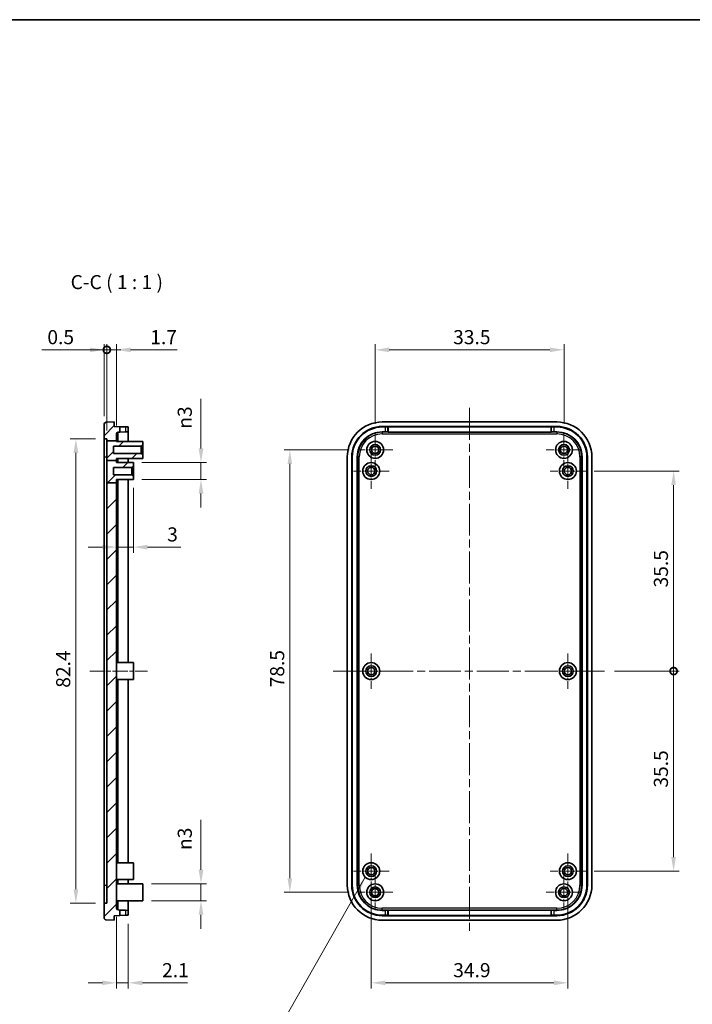
# Model space of a CAD drawing. Units: millimetres. Extents: x 0 to 2797, y 0 to 282.
# Drawn here: x 2164 to 2283, y 106 to 281 of the extents above; entities that cross this region are included whole.
import ezdxf

# ---------------------------------------------------------------- set-up
doc = ezdxf.new("R2010")
doc.units = ezdxf.units.MM
doc.linetypes.add('CHAIN', pattern=[0.3543, 0.2362, -0.0295, 0.0591, -0.0295])
doc.layers.get('Defpoints').update_dxf_attribs({"lineweight": 25})
for name, color, linetype, lineweight in [('Border (ISO)', 7, 'Continuous', 35), ('Center Mark (ISO)', 131, 'Continuous', 18), ('Centerline (ISO)', 131, 'Continuous', 18), ('Dimension (ISO)', 7, 'Continuous', 18), ('Hatch (ISO)', 1, 'Continuous', 18), ('Symbol (ISO)', 7, 'Continuous', 18), ('Visible (ISO)', 7, 'Continuous', 35), ('Visible Narrow (ISO)', 7, 'Continuous', 25)]:
    doc.layers.add(name, color=color, linetype=linetype, lineweight=lineweight)
doc.styles.add('Note Text (TK)', font='txt')
doc.dimstyles.new('Default - Method 1b (TK)', dxfattribs={"dimtxt": 2.5, "dimasz": 2.5, "dimexe": 1, "dimexo": 1.5, "dimgap": 1, "dimtad": 1, "dimtoh": 1, "dimrnd": 1e-08, "dimdsep": 46, "dimtxsty": 'Note Text (TK)', "dimcen": 0.09, "dimdle": 5, "dimclrd": 100, "dimclre": 100, "dimclrt": 7, "dimadec": 1, "dimazin": 1, "dimtfac": 1, "dimtmove": 0, "dimatfit": 3, "dimfxl": 1, "dimtolj": 1, "dimlwd": -1, "dimlwe": -1, "dimarcsym": 0})
doc.dimstyles.new('Default - Method 1b (TK)$7', dxfattribs={"dimtxt": 2.5, "dimasz": 2.5, "dimexe": 1, "dimexo": 1.5, "dimgap": 1, "dimtad": 1, "dimtoh": 1, "dimrnd": 1e-08, "dimdsep": 46, "dimtxsty": 'Note Text (TK)', "dimcen": 0.09, "dimdle": 5, "dimclrd": 100, "dimclre": 100, "dimclrt": 7, "dimadec": 1, "dimazin": 1, "dimtfac": 1, "dimtmove": 0, "dimatfit": 3, "dimfxl": 1, "dimtolj": 1, "dimlwd": -1, "dimlwe": -1, "dimarcsym": 0})

# ---------------------------------------------------------------- blocks, each defined once
blk = doc.blocks.new('図面枠 tk図枠')
at = {"layer": 'Border (ISO)'}
blk.add_line((14.5, 289), (405.5, 289), dxfattribs=at)
blk = doc.blocks.new('_DotSmall')
at = {"color": 0, "linetype": 'ByBlock', "const_width": 0.5}
blk.add_lwpolyline([(-0.0625, 0, 1), (0.0625, 0, 1)], format="xyb", close=True, dxfattribs=at)
blk = doc.blocks.new('*D89')
at = {"layer": 'Defpoints', "color": 0}
for p in [(2178.75, 222.42), (2178.75, 209.17), (2179.25, 206.62)]:
    blk.add_point(p, dxfattribs=at)
at = {"layer": 'Dimension (ISO)', "color": 100}
for p, q in [((2176.25, 222.42), (2167.69, 222.42)), ((2178.75, 210.67), (2178.75, 223.42)), ((2179.25, 222.42), (2178.75, 222.42)), ((2179.25, 208.12), (2179.25, 223.42)), ((2179.25, 222.42), (2181.75, 222.42))]:
    blk.add_line(p, q, dxfattribs=at)
blk.add_solid([(2176.25, 222.83), (2176.25, 222), (2178.75, 222.42)], dxfattribs=at)
at = {"layer": 'Dimension (ISO)', "color": 100, "xscale": 2.5, "yscale": 2.5, "zscale": 2.5, "rotation": 180}
blk.add_blockref('_DotSmall', (2179.25, 222.42), dxfattribs=at)
at = {"layer": 'Dimension (ISO)', "color": 7, "insert": (2168.69, 224.67), "char_height": 2.5, "attachment_point": 4, "style": 'Note Text (TK)'}
blk.add_mtext('\\A1;0.5', dxfattribs=at)
blk = doc.blocks.new('*D90')
at = {"layer": 'Defpoints', "color": 0}
for p in [(2179.25, 222.42), (2179.25, 206.62), (2180.95, 207.5)]:
    blk.add_point(p, dxfattribs=at)
at = {"layer": 'Dimension (ISO)', "color": 100}
for p, q in [((2179.25, 222.42), (2174.25, 222.42)), ((2179.25, 208.12), (2179.25, 223.42)), ((2179.25, 222.42), (2180.95, 222.42)), ((2180.95, 209), (2180.95, 223.42)), ((2183.45, 222.42), (2191.71, 222.42))]:
    blk.add_line(p, q, dxfattribs=at)
blk.add_solid([(2183.45, 222.83), (2183.45, 222), (2180.95, 222.42)], dxfattribs=at)
at = {"layer": 'Dimension (ISO)', "color": 100, "xscale": 2.5, "yscale": 2.5, "zscale": 2.5}
blk.add_blockref('_DotSmall', (2179.25, 222.42), dxfattribs=at)
at = {"layer": 'Dimension (ISO)', "color": 7, "insert": (2186.95, 224.67), "char_height": 2.5, "attachment_point": 4, "style": 'Note Text (TK)'}
blk.add_mtext('\\A1;1.7', dxfattribs=at)
blk = doc.blocks.new('*D91')
at = {"layer": 'Defpoints', "color": 0}
for p in [(2178.75, 206.62), (2173.75, 124.22), (2178.75, 124.22)]:
    blk.add_point(p, dxfattribs=at)
at = {"layer": 'Dimension (ISO)', "color": 100}
for p, q in [((2177.25, 206.62), (2172.75, 206.62)), ((2173.75, 204.12), (2173.75, 126.72)), ((2177.25, 124.22), (2172.75, 124.22))]:
    blk.add_line(p, q, dxfattribs=at)
for points in [[(2173.33, 204.12), (2174.17, 204.12), (2173.75, 206.62)], [(2173.33, 126.72), (2174.17, 126.72), (2173.75, 124.22)]]:
    blk.add_solid(points, dxfattribs=at)
at = {"layer": 'Dimension (ISO)', "color": 7, "insert": (2171.5, 162.46), "char_height": 2.5, "attachment_point": 4, "rotation": 90, "style": 'Note Text (TK)'}
blk.add_mtext('\\A1;82.4', dxfattribs=at)
blk = doc.blocks.new('*D92')
at = {"layer": 'Defpoints', "color": 0}
for p in [(2183.95, 202.42), (2195.95, 202.42), (2183.95, 199.42)]:
    blk.add_point(p, dxfattribs=at)
at = {"layer": 'Dimension (ISO)', "color": 100}
for p, q in [((2195.95, 204.92), (2195.95, 213.75)), ((2185.45, 202.42), (2196.95, 202.42)), ((2195.95, 199.42), (2195.95, 202.42)), ((2185.45, 199.42), (2196.95, 199.42)), ((2195.95, 196.92), (2195.95, 194.42))]:
    blk.add_line(p, q, dxfattribs=at)
for points in [[(2195.53, 204.92), (2196.37, 204.92), (2195.95, 202.42)], [(2195.53, 196.92), (2196.37, 196.92), (2195.95, 199.42)]]:
    blk.add_solid(points, dxfattribs=at)
at = {"layer": 'Dimension (ISO)', "color": 7, "insert": (2193.07, 208.42), "char_height": 2.5, "attachment_point": 4, "rotation": 90, "style": 'Note Text (TK)'}
blk.add_mtext('\\A1;\\fAIGDT|b0|i0;\\H2.5000;n\\fＭＳ Ｐゴシック|b0|i0;\\H2.5000;3', dxfattribs=at)
blk = doc.blocks.new('*D93')
at = {"layer": 'Defpoints', "color": 0}
for p in [(2180.95, 199.42), (2183.95, 199.42), (2183.95, 187.42)]:
    blk.add_point(p, dxfattribs=at)
at = {"layer": 'Dimension (ISO)', "color": 100}
for p, q in [((2180.95, 197.92), (2180.95, 186.42)), ((2183.95, 197.92), (2183.95, 186.42)), ((2178.45, 187.42), (2175.95, 187.42)), ((2180.95, 187.42), (2183.95, 187.42)), ((2186.45, 187.42), (2192.4, 187.42))]:
    blk.add_line(p, q, dxfattribs=at)
for points in [[(2178.45, 187.83), (2178.45, 187), (2180.95, 187.42)], [(2186.45, 187.83), (2186.45, 187), (2183.95, 187.42)]]:
    blk.add_solid(points, dxfattribs=at)
at = {"layer": 'Dimension (ISO)', "color": 7, "insert": (2189.95, 189.67), "char_height": 2.5, "attachment_point": 4, "style": 'Note Text (TK)'}
blk.add_mtext('\\A1;3', dxfattribs=at)
blk = doc.blocks.new('*D94')
at = {"layer": 'Defpoints', "color": 0}
for p in [(2185.65, 127.67), (2195.95, 127.67), (2185.65, 124.67)]:
    blk.add_point(p, dxfattribs=at)
at = {"layer": 'Dimension (ISO)', "color": 100}
for p, q in [((2195.95, 130.17), (2195.95, 139)), ((2187.15, 127.67), (2196.95, 127.67)), ((2195.95, 124.67), (2195.95, 127.67)), ((2187.15, 124.67), (2196.95, 124.67)), ((2195.95, 122.17), (2195.95, 119.67))]:
    blk.add_line(p, q, dxfattribs=at)
for points in [[(2195.53, 130.17), (2196.37, 130.17), (2195.95, 127.67)], [(2195.53, 122.17), (2196.37, 122.17), (2195.95, 124.67)]]:
    blk.add_solid(points, dxfattribs=at)
at = {"layer": 'Dimension (ISO)', "color": 7, "insert": (2193.07, 133.67), "char_height": 2.5, "attachment_point": 4, "rotation": 90, "style": 'Note Text (TK)'}
blk.add_mtext('\\A1;\\fAIGDT|b0|i0;\\H2.5000;\\ln\\fＭＳ Ｐゴシック|b0|i0;\\H2.5000;3', dxfattribs=at)
blk = doc.blocks.new('*D95')
at = {"layer": 'Defpoints', "color": 0}
for p in [(2180.95, 123.33), (2183.05, 122.1), (2183.05, 110.1)]:
    blk.add_point(p, dxfattribs=at)
at = {"layer": 'Dimension (ISO)', "color": 100}
for p, q in [((2180.95, 121.83), (2180.95, 109.1)), ((2183.05, 120.6), (2183.05, 109.1)), ((2178.45, 110.1), (2175.95, 110.1)), ((2180.95, 110.1), (2183.05, 110.1)), ((2185.55, 110.1), (2193.56, 110.1))]:
    blk.add_line(p, q, dxfattribs=at)
for points in [[(2178.45, 110.52), (2178.45, 109.69), (2180.95, 110.1)], [(2185.55, 110.52), (2185.55, 109.69), (2183.05, 110.1)]]:
    blk.add_solid(points, dxfattribs=at)
at = {"layer": 'Dimension (ISO)', "color": 7, "insert": (2189.05, 112.35), "char_height": 2.5, "attachment_point": 4, "style": 'Note Text (TK)'}
blk.add_mtext('\\A1;2.1', dxfattribs=at)
blk = doc.blocks.new('*D96')
at = {"layer": 'Defpoints', "color": 0}
for p in [(2260.37, 222.42), (2226.87, 207.82), (2260.37, 207.82)]:
    blk.add_point(p, dxfattribs=at)
at = {"layer": 'Dimension (ISO)', "color": 100}
for p, q in [((2226.87, 209.32), (2226.87, 223.42)), ((2229.37, 222.42), (2257.87, 222.42)), ((2260.37, 209.32), (2260.37, 223.42))]:
    blk.add_line(p, q, dxfattribs=at)
for points in [[(2229.37, 222.83), (2229.37, 222), (2226.87, 222.42)], [(2257.87, 222.83), (2257.87, 222), (2260.37, 222.42)]]:
    blk.add_solid(points, dxfattribs=at)
at = {"layer": 'Dimension (ISO)', "color": 7, "insert": (2240.7, 224.67), "char_height": 2.5, "attachment_point": 4, "style": 'Note Text (TK)'}
blk.add_mtext('\\A1;33.5', dxfattribs=at)
blk = doc.blocks.new('*D97')
at = {"layer": 'Defpoints', "color": 0}
for p in [(2223.72, 204.67), (2211.72, 126.17), (2223.72, 126.17)]:
    blk.add_point(p, dxfattribs=at)
at = {"layer": 'Dimension (ISO)', "color": 100}
for p, q in [((2222.22, 204.67), (2210.72, 204.67)), ((2211.72, 202.17), (2211.72, 128.67)), ((2222.22, 126.17), (2210.72, 126.17))]:
    blk.add_line(p, q, dxfattribs=at)
for points in [[(2211.3, 202.17), (2212.13, 202.17), (2211.72, 204.67)], [(2211.3, 128.67), (2212.13, 128.67), (2211.72, 126.17)]]:
    blk.add_solid(points, dxfattribs=at)
at = {"layer": 'Dimension (ISO)', "color": 7, "insert": (2209.47, 162.53), "char_height": 2.5, "attachment_point": 4, "rotation": 90, "style": 'Note Text (TK)'}
blk.add_mtext('\\A1;78.5', dxfattribs=at)
blk = doc.blocks.new('*D98')
at = {"layer": 'Defpoints', "color": 0}
for p in [(2264.22, 200.92), (2279.82, 200.92), (2267.82, 165.42)]:
    blk.add_point(p, dxfattribs=at)
at = {"layer": 'Dimension (ISO)', "color": 100}
for p, q in [((2265.72, 200.92), (2280.82, 200.92)), ((2279.82, 165.42), (2279.82, 198.42)), ((2269.32, 165.42), (2280.82, 165.42))]:
    blk.add_line(p, q, dxfattribs=at)
blk.add_solid([(2279.4, 198.42), (2280.23, 198.42), (2279.82, 200.92)], dxfattribs=at)
at = {"layer": 'Dimension (ISO)', "color": 100, "xscale": 2.5, "yscale": 2.5, "zscale": 2.5, "rotation": 270}
blk.add_blockref('_DotSmall', (2279.82, 165.42), dxfattribs=at)
at = {"layer": 'Dimension (ISO)', "color": 7, "insert": (2277.57, 180.26), "char_height": 2.5, "attachment_point": 4, "rotation": 90, "style": 'Note Text (TK)'}
blk.add_mtext('\\A1;35.5', dxfattribs=at)
blk = doc.blocks.new('*D99')
at = {"layer": 'Defpoints', "color": 0}
for p in [(2267.82, 165.42), (2279.82, 165.42), (2264.22, 129.92)]:
    blk.add_point(p, dxfattribs=at)
at = {"layer": 'Dimension (ISO)', "color": 100}
for p, q in [((2269.32, 165.42), (2280.82, 165.42)), ((2279.82, 132.42), (2279.82, 165.42)), ((2265.72, 129.92), (2280.82, 129.92))]:
    blk.add_line(p, q, dxfattribs=at)
blk.add_solid([(2279.4, 132.42), (2280.23, 132.42), (2279.82, 129.92)], dxfattribs=at)
at = {"layer": 'Dimension (ISO)', "color": 100, "xscale": 2.5, "yscale": 2.5, "zscale": 2.5, "rotation": 90}
blk.add_blockref('_DotSmall', (2279.82, 165.42), dxfattribs=at)
at = {"layer": 'Dimension (ISO)', "color": 7, "insert": (2277.57, 144.74), "char_height": 2.5, "attachment_point": 4, "rotation": 90, "style": 'Note Text (TK)'}
blk.add_mtext('\\A1;35.5', dxfattribs=at)
blk = doc.blocks.new('*D100')
at = {"layer": 'Defpoints', "color": 0}
for p in [(2226.17, 126.77), (2261.07, 126.77), (2261.07, 110.1)]:
    blk.add_point(p, dxfattribs=at)
at = {"layer": 'Dimension (ISO)', "color": 100}
for p, q in [((2226.17, 125.27), (2226.17, 109.1)), ((2261.07, 125.27), (2261.07, 109.1)), ((2228.67, 110.1), (2258.57, 110.1))]:
    blk.add_line(p, q, dxfattribs=at)
for points in [[(2228.67, 110.52), (2228.67, 109.69), (2226.17, 110.1)], [(2258.57, 110.52), (2258.57, 109.69), (2261.07, 110.1)]]:
    blk.add_solid(points, dxfattribs=at)
at = {"layer": 'Dimension (ISO)', "color": 7, "insert": (2240.71, 112.35), "char_height": 2.5, "attachment_point": 4, "style": 'Note Text (TK)'}
blk.add_mtext('\\A1;34.9', dxfattribs=at)

msp = doc.modelspace()

# ---------------------------------------------------------------- hatches: boundary and pattern name
at = {"layer": 'Hatch (ISO)'}
h = msp.add_hatch(dxfattribs=at)
h.set_pattern_fill('ANSI31', color=256, scale=25.4, style=0)
h.set_pattern_definition([(45, (1990.5, -8), (-2.245064, 2.245064), [])])
edge = h.paths.add_edge_path()
edge.add_line((2179.2501, 198.8275), (2180.9501, 198.8275))
edge.add_line((2180.9501, 198.8275), (2180.9501, 123.3294))
edge.add_ellipse((2181.2501, 123.3294), major_axis=(-0.0105, -0.2998), ratio=1, start_angle=272, end_angle=360)
edge.add_line((2181.2397, 123.0295), (2181.5501, 123.0187))
edge.add_line((2181.5501, 123.0187), (2181.5501, 122.0512))
edge.add_line((2181.5501, 122.0512), (2180.5501, 122.0163))
edge.add_line((2180.5501, 122.0163), (2180.5501, 121.2163))
edge.add_line((2180.5501, 121.2163), (2179.1362, 121.2657))
edge.add_ellipse((2179.1501, 121.6654), major_axis=(-0.4, 0), ratio=1, start_angle=0, end_angle=88, ccw=False)
edge.add_line((2178.7501, 121.6654), (2178.7501, 124.2163))
edge.add_line((2178.7501, 124.2163), (2179.2501, 124.2163))
edge.add_line((2179.2501, 124.2163), (2179.2501, 198.8275))
h.paths.add_polyline_path([(2179.2501, 202.7911), (2180.9501, 202.7911), (2180.9501, 203.1663), (2185.6501, 203.1663), (2185.6501, 203.7163), (2185.3501, 204.0163), (2180.4501, 204.0163), (2180.4501, 205.3163), (2185.3501, 205.3163), (2185.6501, 205.6163), (2185.6501, 206.1663), (2180.9501, 206.1663), (2180.9501, 206.2649), (2179.2501, 206.2649)])
edge = h.paths.add_edge_path()
edge.add_line((2180.9501, 206.2649), (2180.9501, 207.5033))
edge.add_ellipse((2181.2501, 207.5033), major_axis=(-0.3, 0), ratio=1, start_angle=272, end_angle=360, ccw=False)
edge.add_line((2181.2397, 207.8031), (2181.5501, 207.8139))
edge.add_line((2181.5501, 207.8139), (2181.5501, 208.7814))
edge.add_line((2181.5501, 208.7814), (2180.5501, 208.8163))
edge.add_line((2180.5501, 208.8163), (2180.5501, 209.6163))
edge.add_line((2180.5501, 209.6163), (2179.1362, 209.5669))
edge.add_ellipse((2179.1501, 209.1672), major_axis=(-0.014, 0.3998), ratio=1, start_angle=0, end_angle=88)
edge.add_line((2178.7501, 209.1672), (2178.7501, 206.6163))
edge.add_line((2178.7501, 206.6163), (2179.2501, 206.6163))
edge.add_line((2179.2501, 206.6163), (2179.2501, 206.2649))
edge.add_line((2179.2501, 206.2649), (2180.9501, 206.2649))
h.paths.add_polyline_path([(2180.9501, 198.8275), (2180.9501, 199.4163), (2183.9501, 199.4163), (2183.9501, 199.9663), (2183.6501, 200.2663), (2180.4501, 200.2663), (2180.4501, 201.5663), (2183.6501, 201.5663), (2183.9501, 201.8663), (2183.9501, 202.4163), (2180.9501, 202.4163), (2180.9501, 202.7911), (2179.2501, 202.7911), (2179.2501, 198.8275)])

# ---------------------------------------------------------------- linework, layer by layer
at = {"layer": 'Center Mark (ISO)', "linetype": 'CHAIN', "ltscale": 7.000507}
for p, q in [((2226.866, 207.8163), (2226.866, 201.5163)), ((2260.366, 207.8163), (2260.366, 201.5163)), ((2230.016, 204.6663), (2223.716, 204.6663)), ((2263.516, 204.6663), (2257.216, 204.6663)), ((2226.166, 204.0663), (2226.166, 197.7663)), ((2261.066, 204.0663), (2261.066, 197.7663)), ((2229.316, 200.9163), (2223.016, 200.9163)), ((2264.216, 200.9163), (2257.916, 200.9163)), ((2226.166, 168.5663), (2226.166, 162.2663)), ((2261.066, 168.5663), (2261.066, 162.2663)), ((2229.316, 165.4163), (2223.016, 165.4163)), ((2264.216, 165.4163), (2257.916, 165.4163)), ((2226.166, 133.0663), (2226.166, 126.7663)), ((2261.066, 133.0663), (2261.066, 126.7663)), ((2229.316, 129.9163), (2223.016, 129.9163)), ((2226.866, 129.3163), (2226.866, 123.0163)), ((2264.216, 129.9163), (2257.916, 129.9163)), ((2260.366, 129.3163), (2260.366, 123.0163)), ((2230.016, 126.1663), (2223.716, 126.1663)), ((2263.516, 126.1663), (2257.216, 126.1663))]:
    msp.add_line(p, q, dxfattribs=at)
at = {"layer": 'Centerline (ISO)', "linetype": 'CHAIN', "ltscale": 23.990969}
for p, q in [((2243.616, 212.1163), (2243.616, 118.7163)), ((2219.416, 165.4163), (2267.816, 165.4163))]:
    msp.add_line(p, q, dxfattribs=at)
at = {"layer": 'Centerline (ISO)', "linetype": 'CHAIN', "ltscale": 11.334215}
msp.add_line((2176.2501, 165.4163), (2186.4501, 165.4163), dxfattribs=at)
at = {"layer": 'Visible (ISO)'}
for p, q in [((2178.7501, 209.1672), (2178.7501, 206.6163)), ((2180.5501, 209.6163), (2179.1362, 209.5669)), ((2180.5501, 208.8163), (2180.5501, 209.6163)), ((2181.5501, 208.7814), (2180.5501, 208.8163)), ((2181.5501, 207.8139), (2181.5501, 208.7814)), ((2181.5501, 208.7814), (2182.5676, 208.7459)), ((2182.5676, 208.7459), (2183.0501, 208.729)), ((2183.0501, 207.8663), (2183.0501, 208.729)), ((2228.116, 209.6163), (2259.116, 209.6163)), ((2228.116, 208.8163), (2259.116, 208.8163)), ((2228.116, 208.729), (2228.6332, 208.729)), ((2229.1329, 208.7459), (2229.1684, 208.7814)), ((2229.1684, 208.7814), (2258.0636, 208.7814)), ((2229.1684, 208.7814), (2229.1684, 207.8139)), ((2258.0636, 208.7814), (2258.0992, 208.7459)), ((2258.0636, 207.8139), (2258.0636, 208.7814)), ((2258.5989, 208.729), (2259.116, 208.729)), ((2178.7501, 206.6163), (2179.2501, 206.6163)), ((2178.7501, 203.4163), (2178.7501, 206.6163)), ((2179.2501, 206.6163), (2179.2501, 206.2649)), ((2179.2501, 206.2649), (2180.9501, 206.2649)), ((2179.2501, 206.2649), (2179.2501, 202.7911)), ((2180.9501, 206.2649), (2180.9501, 207.5033)), ((2180.9501, 206.1663), (2180.9501, 206.2649)), ((2185.6501, 206.1663), (2180.9501, 206.1663)), ((2181.2397, 207.8031), (2181.5501, 207.8139)), ((2182.5676, 207.8495), (2181.5501, 207.8139)), ((2183.0501, 207.8663), (2182.5676, 207.8495)), ((2183.0501, 207.8663), (2183.0501, 206.1663)), ((2185.6501, 205.6163), (2185.6501, 206.1663)), ((2228.116, 207.8663), (2228.6332, 207.8663)), ((2229.1684, 207.8139), (2229.1329, 207.8495)), ((2258.0636, 207.8139), (2229.1684, 207.8139)), ((2258.0992, 207.8495), (2258.0636, 207.8139)), ((2258.5989, 207.8663), (2259.116, 207.8663)), ((2180.4501, 204.0163), (2180.4501, 205.3163)), ((2180.4501, 205.3163), (2185.3501, 205.3163)), ((2185.3501, 205.3163), (2185.6501, 205.6163)), ((2185.3501, 205.3163), (2185.3501, 204.0163)), ((2185.6501, 203.7163), (2185.6501, 205.6163)), ((2178.7501, 127.4163), (2178.7501, 203.4163)), ((2179.2501, 202.7911), (2180.9501, 202.7911)), ((2179.2501, 202.7911), (2179.2501, 198.8275)), ((2185.3501, 204.0163), (2180.4501, 204.0163)), ((2180.9501, 202.7911), (2180.9501, 203.1663)), ((2180.9501, 203.1663), (2185.6501, 203.1663)), ((2180.9501, 202.4163), (2180.9501, 202.7911)), ((2183.0501, 203.1663), (2183.0501, 202.4163)), ((2185.6501, 203.7163), (2185.3501, 204.0163)), ((2185.6501, 203.1663), (2185.6501, 203.7163)), ((2221.916, 127.4163), (2221.916, 203.4163)), ((2222.716, 127.4163), (2222.716, 203.4163)), ((2222.8033, 127.4163), (2222.8033, 203.4163)), ((2223.666, 127.4163), (2223.666, 203.4163)), ((2263.566, 203.4163), (2263.566, 127.4163)), ((2264.4287, 203.4163), (2264.4287, 127.4163)), ((2264.516, 203.4163), (2264.516, 127.4163)), ((2265.316, 203.4163), (2265.316, 127.4163)), ((2180.4501, 200.2663), (2180.4501, 201.5663)), ((2180.4501, 201.5663), (2183.6501, 201.5663)), ((2183.9501, 202.4163), (2180.9501, 202.4163)), ((2183.6501, 201.5663), (2183.9501, 201.8663)), ((2183.6501, 201.5663), (2183.6501, 200.2663)), ((2183.9501, 201.8663), (2183.9501, 202.4163)), ((2183.9501, 199.9663), (2183.9501, 201.8663)), ((2183.6501, 200.2663), (2180.4501, 200.2663)), ((2180.9501, 198.8275), (2180.9501, 199.4163)), ((2180.9501, 199.4163), (2183.9501, 199.4163)), ((2183.0501, 199.4163), (2183.0501, 166.9163)), ((2183.9501, 199.9663), (2183.6501, 200.2663)), ((2183.9501, 199.4163), (2183.9501, 199.9663)), ((2179.2501, 198.8275), (2180.9501, 198.8275)), ((2179.2501, 198.8275), (2179.2501, 124.2163)), ((2180.9501, 123.3294), (2180.9501, 198.8275)), ((2180.9501, 166.9163), (2183.9501, 166.9163)), ((2183.9501, 166.9163), (2183.9501, 163.9163)), ((2180.9501, 163.9163), (2183.9501, 163.9163)), ((2183.0501, 163.9163), (2183.0501, 131.4163)), ((2180.9501, 131.4163), (2183.9501, 131.4163)), ((2183.9501, 131.4163), (2183.9501, 128.4163)), ((2180.9501, 128.4163), (2183.9501, 128.4163)), ((2180.9501, 127.6663), (2185.6501, 127.6663)), ((2183.0501, 128.4163), (2183.0501, 127.6663)), ((2185.6501, 127.6663), (2185.6501, 124.6663)), ((2178.7501, 124.2163), (2178.7501, 127.4163)), ((2179.2501, 124.2163), (2178.7501, 124.2163)), ((2178.7501, 124.2163), (2178.7501, 121.6654)), ((2180.9501, 124.6663), (2185.6501, 124.6663)), ((2183.0501, 124.6663), (2183.0501, 122.9663)), ((2181.5501, 123.0187), (2181.2397, 123.0295)), ((2181.5501, 122.0512), (2181.5501, 123.0187)), ((2181.5501, 123.0187), (2182.5676, 122.9832)), ((2182.5676, 122.9832), (2183.0501, 122.9663)), ((2183.0501, 122.1036), (2183.0501, 122.9663)), ((2228.6332, 122.9663), (2228.116, 122.9663)), ((2229.1329, 122.9832), (2229.1684, 123.0187)), ((2229.1684, 123.0187), (2258.0636, 123.0187)), ((2229.1684, 123.0187), (2229.1684, 122.0512)), ((2258.0636, 123.0187), (2258.0992, 122.9832)), ((2258.0636, 122.0512), (2258.0636, 123.0187)), ((2259.116, 122.9663), (2258.5989, 122.9663)), ((2179.1362, 121.2657), (2180.5501, 121.2163)), ((2180.5501, 122.0163), (2181.5501, 122.0512)), ((2180.5501, 121.2163), (2180.5501, 122.0163)), ((2182.5676, 122.0868), (2181.5501, 122.0512)), ((2183.0501, 122.1036), (2182.5676, 122.0868)), ((2228.6332, 122.1036), (2228.116, 122.1036)), ((2259.116, 122.0163), (2228.116, 122.0163)), ((2259.116, 121.2163), (2228.116, 121.2163)), ((2229.1684, 122.0512), (2229.1329, 122.0868)), ((2258.0636, 122.0512), (2229.1684, 122.0512)), ((2258.0992, 122.0868), (2258.0636, 122.0512)), ((2259.116, 122.1036), (2258.5989, 122.1036))]:
    msp.add_line(p, q, dxfattribs=at)
for centre, radius in [((2226.866, 204.6663), 1.5), ((2260.366, 204.6663), 1.5), ((2226.866, 204.6663), 0.95), ((2226.866, 204.6663), 0.65), ((2260.366, 204.6663), 0.95), ((2260.366, 204.6663), 0.65), ((2226.166, 200.9163), 1.5), ((2226.166, 200.9163), 0.95), ((2226.166, 200.9163), 0.65), ((2261.066, 200.9163), 1.5), ((2261.066, 200.9163), 0.95), ((2261.066, 200.9163), 0.65), ((2226.166, 165.4163), 1.5), ((2226.166, 165.4163), 0.95), ((2226.166, 165.4163), 0.65), ((2261.066, 165.4163), 1.5), ((2261.066, 165.4163), 0.95), ((2261.066, 165.4163), 0.65), ((2226.166, 129.9163), 1.5), ((2261.066, 129.9163), 1.5), ((2226.166, 129.9163), 0.95), ((2226.166, 129.9163), 0.65), ((2261.066, 129.9163), 0.95), ((2261.066, 129.9163), 0.65), ((2226.866, 126.1663), 1.5), ((2260.366, 126.1663), 1.5), ((2226.866, 126.1663), 0.95), ((2226.866, 126.1663), 0.65), ((2260.366, 126.1663), 0.95), ((2260.366, 126.1663), 0.65)]:
    msp.add_circle(centre, radius, dxfattribs=at)
for centre, radius, start, end in [((2179.1501, 209.1672), 0.4, 92, 180), ((2228.116, 203.4163), 6.2, 90, 180), ((2228.116, 203.4163), 5.4, 90, 180), ((2228.116, 203.4163), 5.3127, 90, 180), ((2259.116, 203.4163), 6.2, 0, 90), ((2259.116, 203.4163), 5.4, 0, 90), ((2259.116, 203.4163), 5.3127, 0, 90), ((2181.2501, 207.5033), 0.3, 92, 180), ((2228.116, 203.4163), 4.45, 90, 180), ((2259.116, 203.4163), 4.45, 0, 90), ((2228.116, 127.4163), 6.2, 180, 270), ((2228.116, 127.4163), 5.4, 180, 270), ((2228.116, 127.4163), 5.3127, 180, 270), ((2228.116, 127.4163), 4.45, 180, 270), ((2259.116, 127.4163), 4.45, 270, 0), ((2259.116, 127.4163), 5.3127, 270, 0), ((2259.116, 127.4163), 5.4, 270, 0), ((2259.116, 127.4163), 6.2, 270, 0), ((2181.2501, 123.3294), 0.3, 180, 268), ((2179.1501, 121.6654), 0.4, 180, 268)]:
    msp.add_arc(centre, radius, start, end, dxfattribs=at)
for centre, major_axis, start_param, end_param in [((2228.6332, 208.7465), (-0.5, 0), 1.57079633, 3.10668607), ((2258.5989, 208.7465), (-0.5, 0), 0.03490658, 1.57079633), ((2228.6332, 207.8489), (0.5, 0), 0.03490659, 1.57079633), ((2258.5989, 207.8489), (0.5, 0), 1.57079633, 3.10668607), ((2228.6332, 122.9838), (-0.5, 0), 1.57079633, 3.10668607), ((2258.5989, 122.9838), (-0.5, 0), 0.03490658, 1.57079633), ((2228.6332, 122.0862), (0.5, 0), 0.03490659, 1.57079633), ((2258.5989, 122.0862), (0.5, 0), 1.57079633, 3.10668607)]:
    msp.add_ellipse(centre, major_axis=major_axis, ratio=0.03492077, start_param=start_param, end_param=end_param, dxfattribs=at)
at = {"layer": 'Visible Narrow (ISO)'}
for p, q in [((2182.5676, 208.7459), (2182.5676, 207.8495)), ((2228.116, 208.8163), (2228.116, 208.729)), ((2228.6332, 208.729), (2228.6332, 207.8663)), ((2229.1329, 207.8495), (2229.1329, 208.7459)), ((2258.0992, 208.7459), (2258.0992, 207.8495)), ((2258.5989, 207.8663), (2258.5989, 208.729)), ((2259.116, 208.8163), (2259.116, 208.729)), ((2181.2397, 206.1663), (2181.2397, 207.8031)), ((2228.116, 207.8663), (2228.116, 207.8031)), ((2228.116, 207.8031), (2228.116, 207.5033)), ((2259.116, 207.8031), (2228.116, 207.8031)), ((2228.116, 207.5033), (2259.116, 207.5033)), ((2259.116, 207.8663), (2259.116, 207.8031)), ((2259.116, 207.8031), (2259.116, 207.5033)), ((2178.7501, 203.4163), (2179.2501, 203.4163)), ((2181.2397, 202.4163), (2181.2397, 203.1663)), ((2222.716, 203.4163), (2222.8033, 203.4163)), ((2223.666, 203.4163), (2223.7292, 203.4163)), ((2224.029, 203.4163), (2223.7292, 203.4163)), ((2223.7292, 203.4163), (2223.7292, 127.4163)), ((2224.029, 127.4163), (2224.029, 203.4163)), ((2263.5028, 203.4163), (2263.203, 203.4163)), ((2263.203, 203.4163), (2263.203, 127.4163)), ((2263.5028, 127.4163), (2263.5028, 203.4163)), ((2263.566, 203.4163), (2263.5028, 203.4163)), ((2264.516, 203.4163), (2264.4287, 203.4163)), ((2181.2397, 166.9163), (2181.2397, 199.4163)), ((2181.2397, 131.4163), (2181.2397, 163.9163)), ((2181.2397, 127.6663), (2181.2397, 128.4163)), ((2178.7501, 127.4163), (2179.2501, 127.4163)), ((2222.716, 127.4163), (2222.8033, 127.4163)), ((2223.666, 127.4163), (2223.7292, 127.4163)), ((2223.7292, 127.4163), (2224.029, 127.4163)), ((2263.5028, 127.4163), (2263.203, 127.4163)), ((2263.566, 127.4163), (2263.5028, 127.4163)), ((2264.516, 127.4163), (2264.4287, 127.4163)), ((2181.2397, 123.0295), (2181.2397, 124.6663)), ((2182.5676, 122.9832), (2182.5676, 122.0868)), ((2228.116, 123.0295), (2228.116, 123.3294)), ((2259.116, 123.3294), (2228.116, 123.3294)), ((2228.116, 123.0295), (2259.116, 123.0295)), ((2228.116, 122.9663), (2228.116, 123.0295)), ((2228.6332, 122.9663), (2228.6332, 122.1036)), ((2229.1329, 122.0868), (2229.1329, 122.9832)), ((2258.0992, 122.9832), (2258.0992, 122.0868)), ((2258.5989, 122.1036), (2258.5989, 122.9663)), ((2259.116, 123.0295), (2259.116, 123.3294)), ((2259.116, 122.9663), (2259.116, 123.0295)), ((2228.116, 122.0163), (2228.116, 122.1036)), ((2259.116, 122.0163), (2259.116, 122.1036))]:
    msp.add_line(p, q, dxfattribs=at)
for centre, radius, start, end in [((2228.116, 203.4163), 4.3868, 90, 180), ((2228.116, 203.4163), 4.087, 90, 180), ((2259.116, 203.4163), 4.3868, 0, 90), ((2259.116, 203.4163), 4.087, 0, 90), ((2228.116, 127.4163), 4.3868, 180, 270), ((2228.116, 127.4163), 4.087, 180, 270), ((2259.116, 127.4163), 4.087, 270, 0), ((2259.116, 127.4163), 4.3868, 270, 0)]:
    msp.add_arc(centre, radius, start, end, dxfattribs=at)

# ---------------------------------------------------------------- block references
msp.add_blockref('図面枠 tk図枠', (1990.5, -8))

# ---------------------------------------------------------------- texts
at = {"layer": 'Symbol (ISO)', "color": 7, "insert": (2172.8142, 232.4052), "char_height": 2.5, "attachment_point": 7, "style": 'Note Text (TK)'}
msp.add_mtext('C-C ( 1 : 1 )', dxfattribs=at)

# ---------------------------------------------------------------- dimensions: what is measured, and where the dimension line sits
at = {"layer": 'Dimension (ISO)', "color": 100}
for base, p1, p2, override, picture, middle in [((2178.7501, 222.4163), (2179.2501, 206.6163), (2178.7501, 209.1672), {"dimgap": 1, "dimtoh": 0, "dimdec": 2, "dimblk1": 'DotSmall', "dimsah": 1, "dimdle": 0, "dimtol": 0, "dimlim": 0, "dimtp": 0, "dimtm": 0, "dimtdec": 2, "dimtofl": 1, "dimatfit": 1}, '*D89', (2170.7189, 222.4163)), ((2179.2501, 222.4163), (2180.9501, 207.5033), (2179.2501, 206.6163), {"dimgap": 1, "dimtoh": 0, "dimdec": 2, "dimblk2": 'DotSmall', "dimsah": 1, "dimdle": 0, "dimtol": 0, "dimlim": 0, "dimtp": 0, "dimtm": 0, "dimtdec": 2, "dimtofl": 1, "dimatfit": 1}, '*D90', (2188.8322, 222.4163)), ((2183.0501, 110.1036), (2180.9501, 123.3294), (2183.0501, 122.1036), {"dimgap": 1, "dimtoh": 0, "dimdec": 2, "dimtol": 0, "dimlim": 0, "dimtp": 0, "dimtm": 0, "dimtdec": 2, "dimtofl": 1, "dimatfit": 1}, '*D95', (2190.8044, 110.1036))]:
    dim = msp.add_linear_dim(base=base, p1=p1, p2=p2, dimstyle='Default - Method 1b (TK)', override=override, dxfattribs=at)
    dim.commit()
    dim.dimension.update_dxf_attribs({"geometry": picture, "text_midpoint": middle, "dimtype": 160})
for base, p1, p2, angle, override, picture, middle in [((2260.366, 222.4163), (2226.866, 207.8163), (2260.366, 207.8163), 180, {"dimgap": 1, "dimtoh": 0, "dimdec": 2, "dimtol": 0, "dimlim": 0, "dimtp": 0, "dimtm": 0, "dimtdec": 2, "dimtofl": 0, "dimatfit": 1}, '*D96', (2243.616, 222.4163)), ((2173.7501, 124.2163), (2178.7501, 206.6163), (2178.7501, 124.2163), 270, {"dimgap": 1, "dimtoh": 0, "dimdec": 2, "dimtol": 0, "dimlim": 0, "dimtp": 0, "dimtm": 0, "dimtdec": 2, "dimtofl": 0, "dimatfit": 1}, '*D91', (2173.7501, 165.4163)), ((2211.716, 126.1663), (2223.716, 204.6663), (2223.716, 126.1663), 90, {"dimgap": 1, "dimtoh": 0, "dimdec": 2, "dimtol": 0, "dimlim": 0, "dimtp": 0, "dimtm": 0, "dimtdec": 2, "dimtofl": 0, "dimatfit": 1}, '*D97', (2211.716, 165.4163)), ((2279.816, 200.9163), (2267.816, 165.4163), (2264.216, 200.9163), 270, {"dimgap": 1, "dimtoh": 0, "dimdec": 2, "dimblk1": 'DotSmall', "dimsah": 1, "dimdle": 0, "dimtol": 0, "dimlim": 0, "dimtp": 0, "dimtm": 0, "dimtdec": 2, "dimtofl": 0, "dimatfit": 1}, '*D98', (2279.816, 183.1763)), ((2183.9501, 187.4163), (2180.9501, 199.4163), (2183.9501, 199.4163), 180, {"dimgap": 1, "dimtoh": 0, "dimdec": 2, "dimtol": 0, "dimlim": 0, "dimtp": 0, "dimtm": 0, "dimtdec": 2, "dimtofl": 1, "dimatfit": 1}, '*D93', (2190.6746, 187.4163)), ((2279.816, 165.4163), (2264.216, 129.9163), (2267.816, 165.4163), 270, {"dimgap": 1, "dimtoh": 0, "dimdec": 2, "dimblk2": 'DotSmall', "dimsah": 1, "dimdle": 0, "dimtol": 0, "dimlim": 0, "dimtp": 0, "dimtm": 0, "dimtdec": 2, "dimtofl": 0, "dimatfit": 1}, '*D99', (2279.816, 147.6563)), ((2261.066, 110.1036), (2226.166, 126.7663), (2261.066, 126.7663), 180, {"dimgap": 1, "dimtoh": 0, "dimdec": 2, "dimtol": 0, "dimlim": 0, "dimtp": 0, "dimtm": 0, "dimtdec": 2, "dimtofl": 0, "dimatfit": 1}, '*D100', (2243.616, 110.1036))]:
    dim = msp.add_linear_dim(base=base, p1=p1, p2=p2, angle=angle, dimstyle='Default - Method 1b (TK)', override=override, dxfattribs=at)
    dim.commit()
    dim.dimension.update_dxf_attribs({"geometry": picture, "text_midpoint": middle, "dimtype": 160})
for base, p1, p2, angle, text, picture, middle in [((2195.9501, 202.4163), (2183.9501, 199.4163), (2183.9501, 202.4163), 270, '\\fAIGDT|b0|i0;\\H2.5000;n\\fＭＳ Ｐゴシック|b0|i0;\\H2.5000;<>', '*D92', (2195.9501, 210.5833)), ((2195.9501, 127.6663), (2185.6501, 124.6663), (2185.6501, 127.6663), 90, '\\fAIGDT|b0|i0;\\H2.5000;\\ln\\fＭＳ Ｐゴシック|b0|i0;\\H2.5000;<>', '*D94', (2195.9501, 135.8333))]:
    dim = msp.add_linear_dim(base=base, p1=p1, p2=p2, angle=angle, text=text, dimstyle='Default - Method 1b (TK)', override={"dimgap": 1, "dimtoh": 0, "dimdec": 2, "dimtol": 0, "dimlim": 0, "dimtp": 0, "dimtm": 0, "dimtdec": 2, "dimtofl": 1, "dimatfit": 1}, dxfattribs=at)
    dim.commit()
    dim.dimension.update_dxf_attribs({"geometry": picture, "text_midpoint": middle, "dimtype": 160})

# ---------------------------------------------------------------- leaders
at = {"layer": 'Symbol (ISO)', "color": 100, "annotation_type": 0, "has_hookline": 1, "hookline_direction": 1, "text_width": 34.0767}
msp.add_leader([(2225.0894, 128.8719), (2205.625, 94.6864), (2203.125, 94.6864)], dimstyle='Default - Method 1b (TK)$7', override={"dimgap": 0, "dimtad": 1}, dxfattribs=at)

doc.saveas('drawing.dxf')
